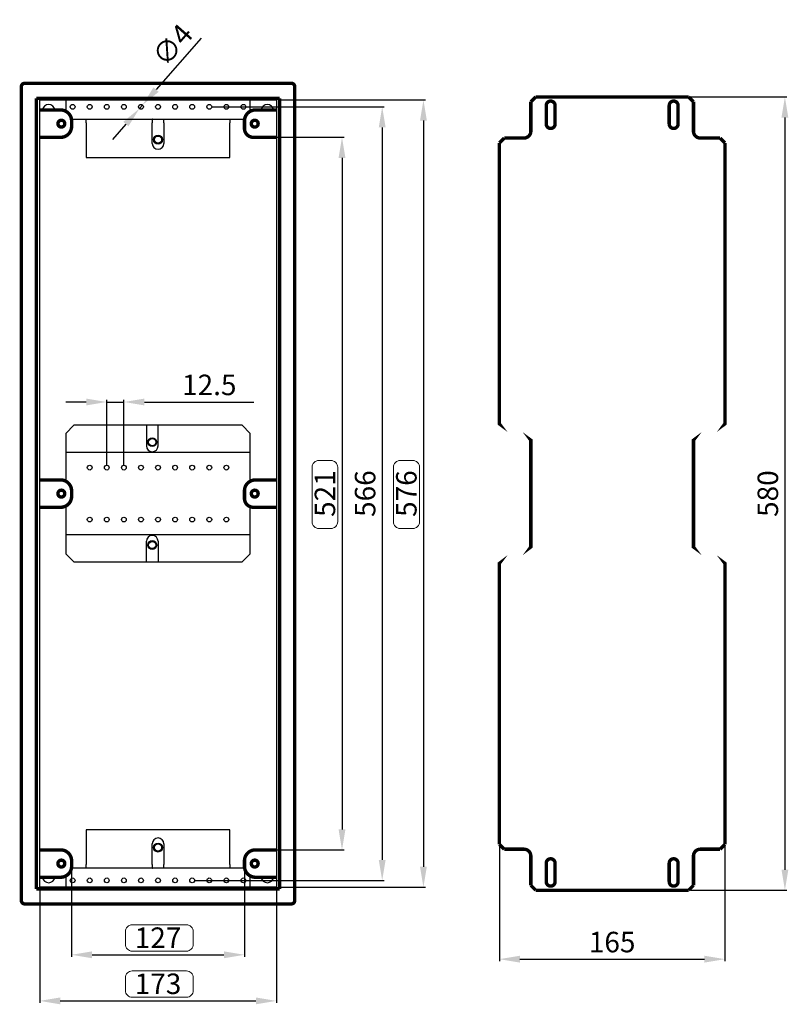
# Model space of a CAD drawing. Extents: x 3 to 1807, y 1 to 2276.
# Drawn here: x 1214 to 1776, y 1538 to 2258 of the extents above; entities that cross this region are included whole.
import ezdxf

# ---------------------------------------------------------------- set-up
doc = ezdxf.new("R2010")
doc.units = 0
doc.header["$MEASUREMENT"] = 0
doc.header["$PDMODE"] = 2
doc.header["$PDSIZE"] = -0.01
doc.layers.get('Defpoints').update_dxf_attribs({"linetype": 'CONTINUOUS'})
for name, color, linetype in [('COTAS', 7, 'CONTINUOUS'), ('V3L204', 7, 'CONTINUOUS'), ('V5L204', 7, 'CONTINUOUS')]:
    doc.layers.add(name, color=color, linetype=linetype)
doc.styles.get("Standard").update_dxf_attribs({"font": 'monotxt.shx'})
doc.dimstyles.new('DSTYLE1', dxfattribs={"dimtxt": 15, "dimasz": 3, "dimexe": 1, "dimexo": 0, "dimgap": 1.5, "dimtad": 1, "dimdec": 1, "dimlfac": 5, "dimrnd": 0.1, "dimzin": 11, "dimdsep": 46, "dimtxsty": 'STANDARD', "dimcen": 0.09, "dimadec": 0, "dimazin": 0, "dimtp": 1, "dimtm": 1, "dimtfac": 1, "dimtdec": 4, "dimtofl": 0, "dimtmove": 0, "dimatfit": 3, "dimfxl": 1, "dimtolj": 1, "dimtzin": 0, "dimarcsym": 0})

# ---------------------------------------------------------------- blocks, each defined once
blk = doc.blocks.new('*D39')
at = {"layer": 'COTAS', "color": 0, "linetype": 'Continuous', "lineweight": -2, "transparency": 16777216}
for p, q in [((1353.99, 2193.88), (1480.52, 2193.88)), ((1479.02, 2178.88), (1479.02, 1643.28)), ((1341.49, 1628.28), (1480.52, 1628.28))]:
    blk.add_line(p, q, dxfattribs=at)
at = {"layer": 'COTAS', "color": 0, "linetype": 'Continuous', "transparency": 16777216}
for points in [[(1476.52, 2178.88), (1481.52, 2178.88), (1479.02, 2193.88)], [(1476.52, 1643.28), (1481.52, 1643.28), (1479.02, 1628.28)]]:
    blk.add_solid(points, dxfattribs=at)
at = {"layer": 'Defpoints', "color": 0, "linetype": 'Continuous', "transparency": 16777216}
for p in [(1352.49, 2193.88), (1339.99, 1628.28), (1479.02, 1628.28)]:
    blk.add_point(p, dxfattribs=at)
at = {"layer": 'COTAS', "color": 0, "linetype": 'Continuous', "lineweight": 9, "transparency": 16777216, "insert": (1466.52, 1911.08), "char_height": 15, "attachment_point": 5, "rotation": 90}
blk.add_mtext('\\A1;566', dxfattribs=at)
blk = doc.blocks.new('*D40')
at = {"layer": 'COTAS', "color": 0, "linetype": 'Continuous', "lineweight": -2, "transparency": 16777216}
for p, q in [((1403.09, 2198.88), (1510.69, 2198.88)), ((1509.19, 2183.88), (1509.19, 1638.28)), ((1403.09, 1623.28), (1510.69, 1623.28))]:
    blk.add_line(p, q, dxfattribs=at)
at = {"layer": 'COTAS', "color": 0, "linetype": 'Continuous', "transparency": 16777216}
for points in [[(1506.69, 2183.88), (1511.69, 2183.88), (1509.19, 2198.88)], [(1506.69, 1638.28), (1511.69, 1638.28), (1509.19, 1623.28)]]:
    blk.add_solid(points, dxfattribs=at)
at = {"layer": 'Defpoints', "color": 0, "linetype": 'Continuous', "transparency": 16777216}
for p in [(1401.59, 2198.88), (1401.59, 1623.28), (1509.19, 1623.28)]:
    blk.add_point(p, dxfattribs=at)
at = {"layer": 'COTAS', "color": 0, "linetype": 'Continuous', "lineweight": 9, "transparency": 16777216, "insert": (1496.69, 1911.08), "char_height": 15, "attachment_point": 5, "rotation": 90}
blk.add_mtext('\\A1;576', dxfattribs=at)
blk = doc.blocks.new('*D43')
at = {"layer": 'COTAS', "color": 0, "linetype": 'Continuous', "lineweight": -2, "transparency": 16777216}
for p, q in [((1251.74, 1639.08), (1251.74, 1572.36)), ((1378.24, 1639.08), (1378.24, 1572.36)), ((1266.74, 1573.86), (1363.24, 1573.86))]:
    blk.add_line(p, q, dxfattribs=at)
at = {"layer": 'COTAS', "color": 0, "linetype": 'Continuous', "transparency": 16777216}
for points in [[(1266.74, 1576.36), (1266.74, 1571.36), (1251.74, 1573.86)], [(1363.24, 1576.36), (1363.24, 1571.36), (1378.24, 1573.86)]]:
    blk.add_solid(points, dxfattribs=at)
at = {"layer": 'Defpoints', "color": 0, "linetype": 'Continuous', "transparency": 16777216}
for p in [(1251.74, 1640.58), (1378.24, 1640.58), (1378.24, 1573.86)]:
    blk.add_point(p, dxfattribs=at)
at = {"layer": 'COTAS', "color": 0, "linetype": 'Continuous', "lineweight": 9, "transparency": 16777216, "insert": (1314.99, 1586.36), "char_height": 15, "attachment_point": 5}
blk.add_mtext('\\A1;127', dxfattribs=at)
blk = doc.blocks.new('*D44')
at = {"layer": 'COTAS', "color": 0, "linetype": 'Continuous', "lineweight": -2, "transparency": 16777216}
for p, q in [((1228.39, 1621.78), (1228.39, 1538.67)), ((1401.59, 1621.78), (1401.59, 1538.67)), ((1243.39, 1540.17), (1386.59, 1540.17))]:
    blk.add_line(p, q, dxfattribs=at)
at = {"layer": 'COTAS', "color": 0, "linetype": 'Continuous', "transparency": 16777216}
for points in [[(1243.39, 1542.67), (1243.39, 1537.67), (1228.39, 1540.17)], [(1386.59, 1542.67), (1386.59, 1537.67), (1401.59, 1540.17)]]:
    blk.add_solid(points, dxfattribs=at)
at = {"layer": 'Defpoints', "color": 0, "linetype": 'Continuous', "transparency": 16777216}
for p in [(1228.39, 1623.28), (1401.59, 1623.28), (1401.59, 1540.17)]:
    blk.add_point(p, dxfattribs=at)
at = {"layer": 'COTAS', "color": 0, "linetype": 'Continuous', "lineweight": 9, "transparency": 16777216, "insert": (1314.99, 1552.67), "char_height": 15, "attachment_point": 5}
blk.add_mtext('\\A1;173', dxfattribs=at)
blk = doc.blocks.new('*D45')
at = {"layer": 'COTAS', "color": 0, "linetype": 'Continuous', "lineweight": -2, "transparency": 16777216}
for p, q in [((1386.24, 2171.58), (1451.11, 2171.58)), ((1449.61, 2156.58), (1449.61, 1665.58)), ((1387.74, 1650.58), (1451.11, 1650.58))]:
    blk.add_line(p, q, dxfattribs=at)
at = {"layer": 'COTAS', "color": 0, "linetype": 'Continuous', "transparency": 16777216}
for points in [[(1447.11, 2156.58), (1452.11, 2156.58), (1449.61, 2171.58)], [(1447.11, 1665.58), (1452.11, 1665.58), (1449.61, 1650.58)]]:
    blk.add_solid(points, dxfattribs=at)
at = {"layer": 'Defpoints', "color": 0, "linetype": 'Continuous', "transparency": 16777216}
for p in [(1384.74, 2171.58), (1386.24, 1650.58), (1449.61, 1650.58)]:
    blk.add_point(p, dxfattribs=at)
at = {"layer": 'COTAS', "color": 0, "linetype": 'Continuous', "lineweight": 9, "transparency": 16777216, "insert": (1437.11, 1911.08), "char_height": 15, "attachment_point": 5, "rotation": 90}
blk.add_mtext('\\A1;521', dxfattribs=at)
blk = doc.blocks.new('*D53')
at = {"layer": 'COTAS', "color": 0, "linetype": 'Continuous', "lineweight": -2, "transparency": 16777216}
for p, q in [((1704.76, 2201.08), (1775.21, 2201.08)), ((1773.71, 2186.08), (1773.71, 1636.08)), ((1704.76, 1621.08), (1775.21, 1621.08))]:
    blk.add_line(p, q, dxfattribs=at)
at = {"layer": 'COTAS', "color": 0, "linetype": 'Continuous', "transparency": 16777216}
for points in [[(1771.21, 2186.08), (1776.21, 2186.08), (1773.71, 2201.08)], [(1771.21, 1636.08), (1776.21, 1636.08), (1773.71, 1621.08)]]:
    blk.add_solid(points, dxfattribs=at)
at = {"layer": 'Defpoints', "color": 0, "linetype": 'Continuous', "transparency": 16777216}
for p in [(1703.26, 2201.08), (1703.26, 1621.08), (1773.71, 1621.08)]:
    blk.add_point(p, dxfattribs=at)
at = {"layer": 'COTAS', "color": 0, "linetype": 'Continuous', "lineweight": 9, "transparency": 16777216, "insert": (1761.21, 1911.08), "char_height": 15, "attachment_point": 5, "rotation": 90}
blk.add_mtext('\\A1;580', dxfattribs=at)
blk = doc.blocks.new('*D54')
at = {"layer": 'COTAS', "color": 0, "linetype": 'Continuous', "lineweight": -2, "transparency": 16777216}
for p, q in [((1262.49, 1978.06), (1247.49, 1978.06)), ((1277.49, 1931.58), (1277.49, 1979.56)), ((1277.49, 1978.06), (1289.99, 1978.06)), ((1289.99, 1931.58), (1289.99, 1979.56)), ((1304.99, 1978.06), (1384.99, 1978.06))]:
    blk.add_line(p, q, dxfattribs=at)
at = {"layer": 'COTAS', "color": 0, "linetype": 'Continuous', "transparency": 16777216}
for points in [[(1262.49, 1980.56), (1262.49, 1975.56), (1277.49, 1978.06)], [(1304.99, 1980.56), (1304.99, 1975.56), (1289.99, 1978.06)]]:
    blk.add_solid(points, dxfattribs=at)
at = {"layer": 'Defpoints', "color": 0, "linetype": 'Continuous', "transparency": 16777216}
for p in [(1289.99, 1978.06), (1277.49, 1930.08), (1289.99, 1930.08)]:
    blk.add_point(p, dxfattribs=at)
at = {"layer": 'COTAS', "color": 0, "linetype": 'Continuous', "lineweight": 9, "transparency": 16777216, "insert": (1352.49, 1990.56), "char_height": 15, "attachment_point": 5}
blk.add_mtext('\\A1;12.5', dxfattribs=at)
blk = doc.blocks.new('*D55')
at = {"layer": 'COTAS', "color": 0, "linetype": 'Continuous', "lineweight": -2, "transparency": 16777216}
for p, q in [((1346.52, 2244.05), (1313.54, 2206.47)), ((1301.34, 2192.57), (1303.65, 2195.2)), ((1291.44, 2181.29), (1281.55, 2170.02))]:
    blk.add_line(p, q, dxfattribs=at)
at = {"layer": 'COTAS', "color": 0, "linetype": 'Continuous', "transparency": 16777216}
for points in [[(1311.66, 2208.12), (1315.42, 2204.82), (1303.65, 2195.2)], [(1289.57, 2182.94), (1293.32, 2179.64), (1301.34, 2192.57)]]:
    blk.add_solid(points, dxfattribs=at)
at = {"layer": 'Defpoints', "color": 0, "linetype": 'Continuous', "transparency": 16777216}
for p in [(1301.34, 2192.57), (1303.65, 2195.2)]:
    blk.add_point(p, dxfattribs=at)
at = {"layer": 'COTAS', "color": 0, "linetype": 'Continuous', "lineweight": 9, "transparency": 16777216, "insert": (1325.58, 2239.14), "char_height": 15, "attachment_point": 5, "rotation": 48.72967}
blk.add_mtext('\\A1;∅4', dxfattribs=at)
blk = doc.blocks.new('*D59')
at = {"layer": 'COTAS', "color": 0, "linetype": 'Continuous', "lineweight": -2, "transparency": 16777216}
for p, q in [((1564.79, 1653.12), (1564.79, 1569.18)), ((1729.79, 1653.12), (1729.79, 1569.18)), ((1579.79, 1570.68), (1714.79, 1570.68))]:
    blk.add_line(p, q, dxfattribs=at)
at = {"layer": 'COTAS', "color": 0, "linetype": 'Continuous', "lineweight": 9, "transparency": 16777216}
for points in [[(1579.79, 1573.18), (1579.79, 1568.18), (1564.79, 1570.68)], [(1714.79, 1573.18), (1714.79, 1568.18), (1729.79, 1570.68)]]:
    blk.add_solid(points, dxfattribs=at)
at = {"layer": 'Defpoints', "color": 0, "linetype": 'Continuous', "lineweight": 9, "transparency": 16777216}
for p in [(1564.79, 1654.62), (1729.79, 1654.62), (1729.79, 1570.68)]:
    blk.add_point(p, dxfattribs=at)
at = {"layer": 'COTAS', "color": 0, "linetype": 'Continuous', "lineweight": 9, "transparency": 16777216, "insert": (1647.29, 1583.18), "char_height": 15, "attachment_point": 5}
blk.add_mtext('\\A1;165', dxfattribs=at)

msp = doc.modelspace()

# ---------------------------------------------------------------- linework, layer by layer
at = {"layer": 'COTAS', "color": 1, "linetype": 'Continuous', "lineweight": 9}
for points in [[(1432.66, 1935.3), (1441.46, 1935.3, -0.414214), (1446.46, 1930.3), (1446.46, 1890.57, -0.414214), (1441.46, 1885.57), (1432.66, 1885.57, -0.414214), (1427.66, 1890.57), (1427.66, 1930.3, -0.414214)], [(1492.2, 1935.3), (1501.42, 1935.3, -0.414214), (1506.42, 1930.3), (1506.42, 1890.57, -0.414214), (1501.42, 1885.57), (1492.2, 1885.57, -0.414214), (1487.2, 1890.57), (1487.2, 1930.3, -0.414214)], [(1340.81, 1590.78), (1340.81, 1581.54, -0.414214), (1335.81, 1576.54), (1296.09, 1576.54, -0.414214), (1291.09, 1581.54), (1291.09, 1590.78, -0.414214), (1296.09, 1595.78), (1335.81, 1595.78, -0.414214)], [(1340.81, 1557.09), (1340.81, 1547.84, -0.414214), (1335.81, 1542.84), (1296.09, 1542.84, -0.414214), (1291.09, 1547.84), (1291.09, 1557.09, -0.414214), (1296.09, 1562.09), (1335.81, 1562.09, -0.414214)]]:
    msp.add_lwpolyline(points, format="xyb", close=True, dxfattribs=at)
at = {"layer": 'V3L204', "color": 160, "linetype": 'Continuous'}
for p, q in [((1228.39, 2198.88), (1401.59, 2198.88)), ((1228.39, 1623.28), (1228.39, 2198.88)), ((1401.59, 2198.88), (1401.59, 1623.28)), ((1401.59, 1623.28), (1228.39, 1623.28))]:
    msp.add_line(p, q, dxfattribs=at)
at = {"layer": 'V3L204', "color": 150, "linetype": 'Continuous'}
for p, q in [((1247.49, 2198.88), (1247.49, 2190.65)), ((1382.49, 2190.65), (1382.49, 2198.88)), ((1251.64, 2184.88), (1378.35, 2184.88)), ((1262.49, 2182.28), (1262.49, 2184.88)), ((1262.49, 2182.28), (1262.49, 2156.88)), ((1310.74, 2184.81), (1310.74, 2182.28)), ((1310.74, 2167.13), (1310.74, 2182.28)), ((1319.24, 2182.28), (1319.24, 2184.81)), ((1319.24, 2182.28), (1319.24, 2167.13)), ((1367.49, 2184.88), (1367.49, 2182.28)), ((1367.49, 2156.88), (1367.49, 2182.28)), ((1262.49, 2156.88), (1367.49, 2156.88)), ((1306.49, 1961.08), (1306.49, 1945.93)), ((1314.99, 1945.93), (1314.99, 1961.08)), ((1382.49, 1941.08), (1247.49, 1941.08)), ((1247.49, 1881.08), (1382.49, 1881.08)), ((1306.49, 1861.08), (1306.49, 1876.23)), ((1314.99, 1876.23), (1314.99, 1861.08)), ((1367.49, 1665.28), (1262.49, 1665.28)), ((1262.49, 1665.28), (1262.49, 1639.88)), ((1367.49, 1639.88), (1367.49, 1665.28)), ((1310.74, 1639.88), (1310.74, 1655.03)), ((1319.24, 1655.03), (1319.24, 1639.88)), ((1378.35, 1637.28), (1251.64, 1637.28)), ((1262.49, 1637.28), (1262.49, 1639.88)), ((1310.74, 1639.88), (1310.74, 1637.36)), ((1319.24, 1637.36), (1319.24, 1639.88)), ((1367.49, 1639.88), (1367.49, 1637.28)), ((1247.49, 1631.52), (1247.49, 1623.28)), ((1382.49, 1623.28), (1382.49, 1631.52))]:
    msp.add_line(p, q, dxfattribs=at)
at = {"layer": 'V3L204', "color": 160, "linetype": 'Continuous', "const_width": 2.5}
for points in [[(1217.39, 2211.08, 0.414214), (1214.99, 2208.68)], [(1414.99, 2208.68, 0.414214), (1412.59, 2211.08)], [(1251.74, 2183.58, 0.414214), (1243.74, 2191.58)], [(1386.24, 2191.58, 0.414214), (1378.24, 2183.58)], [(1246.74, 2181.58, 1), (1241.74, 2181.58, 1), (1246.74, 2181.58)], [(1388.24, 2181.58, 1), (1383.24, 2181.58, 1), (1388.24, 2181.58)], [(1243.74, 2171.58, 0.414214), (1251.74, 2179.58)], [(1378.24, 2178.08, 0.414214), (1384.74, 2171.58)], [(1251.74, 1913.08, 0.414214), (1243.74, 1921.08)], [(1386.24, 1921.08, 0.414214), (1378.24, 1913.08)], [(1246.74, 1911.08, 1), (1241.74, 1911.08, 1), (1246.74, 1911.08)], [(1243.74, 1901.08, 0.414214), (1251.74, 1909.08)], [(1378.24, 1907.58, 0.414214), (1384.74, 1901.08)], [(1388.24, 1911.08, 1), (1383.24, 1911.08, 1), (1388.24, 1911.08)], [(1251.74, 1642.58, 0.414214), (1243.74, 1650.58)], [(1386.24, 1650.58, 0.414214), (1378.24, 1642.58)], [(1246.74, 1640.58, 1), (1241.74, 1640.58, 1), (1246.74, 1640.58)], [(1388.24, 1640.58, 1), (1383.24, 1640.58, 1), (1388.24, 1640.58)], [(1243.74, 1630.58, 0.414214), (1251.74, 1638.58)], [(1378.24, 1638.58, 0.414214), (1386.24, 1630.58)], [(1214.99, 1613.48, 0.414214), (1217.39, 1611.08)], [(1412.59, 1611.08, 0.414214), (1414.99, 1613.48)]]:
    msp.add_lwpolyline(points, format="xyb", dxfattribs=at)
for points in [[(1217.39, 2211.08), (1412.59, 2211.08)], [(1214.99, 1613.48), (1214.99, 2208.68)], [(1414.99, 2208.68), (1414.99, 1613.48)], [(1225.99, 2200.08), (1403.99, 2200.08)], [(1225.99, 1622.08), (1225.99, 2200.08)], [(1403.99, 2200.08), (1403.99, 1622.08)], [(1243.74, 2191.58), (1228.39, 2191.58)], [(1401.59, 2191.58), (1386.24, 2191.58)], [(1251.74, 2179.58), (1251.74, 2183.58)], [(1378.24, 2183.58), (1378.24, 2178.08)], [(1228.39, 2171.58), (1243.74, 2171.58)], [(1384.74, 2171.58), (1401.59, 2171.58)], [(1243.74, 1921.08), (1228.39, 1921.08)], [(1401.59, 1921.08), (1386.24, 1921.08)], [(1251.74, 1913.08), (1251.74, 1907.58)], [(1378.24, 1913.08), (1378.24, 1907.58)], [(1228.39, 1901.08), (1243.74, 1901.08)], [(1384.74, 1901.08), (1401.59, 1901.08)], [(1243.74, 1650.58), (1228.39, 1650.58)], [(1401.59, 1650.58), (1386.24, 1650.58)], [(1251.74, 1638.58), (1251.74, 1642.58)], [(1378.24, 1642.58), (1378.24, 1638.58)], [(1228.39, 1630.58), (1243.74, 1630.58)], [(1386.24, 1630.58), (1401.59, 1630.58)], [(1403.99, 1622.08), (1225.99, 1622.08)], [(1412.59, 1611.08), (1217.39, 1611.08)]]:
    msp.add_lwpolyline(points, dxfattribs=at)
at = {"layer": 'V3L204', "color": 150, "linetype": 'Continuous'}
for points in [[(1382.49, 1920.15), (1382.49, 1955.08), (1376.49, 1961.08), (1253.49, 1961.08), (1247.49, 1955.08), (1247.49, 1920.15)], [(1247.49, 1902.02), (1247.49, 1867.08), (1253.49, 1861.08), (1376.49, 1861.08), (1382.49, 1867.08), (1382.49, 1901.48)]]:
    msp.add_lwpolyline(points, dxfattribs=at)
for centre in [(1252.49, 2193.88), (1264.99, 2193.88), (1277.49, 2193.88), (1289.99, 2193.88), (1302.49, 2193.88), (1314.99, 2193.88), (1327.49, 2193.88), (1339.99, 2193.88), (1352.49, 2193.88), (1364.99, 2193.88), (1377.49, 2193.88), (1264.99, 1930.08), (1277.49, 1930.08), (1289.99, 1930.08), (1302.49, 1930.08), (1314.99, 1930.08), (1327.49, 1930.08), (1339.99, 1930.08), (1352.49, 1930.08), (1364.99, 1930.08), (1264.99, 1892.08), (1277.49, 1892.08), (1289.99, 1892.08), (1302.49, 1892.08), (1314.99, 1892.08), (1327.49, 1892.08), (1339.99, 1892.08), (1352.49, 1892.08), (1364.99, 1892.08), (1252.49, 1628.28), (1264.99, 1628.28), (1277.49, 1628.28), (1289.99, 1628.28), (1302.49, 1628.28), (1314.99, 1628.28), (1327.49, 1628.28), (1339.99, 1628.28), (1352.49, 1628.28), (1364.99, 1628.28), (1377.49, 1628.28)]:
    msp.add_circle(centre, 1.75, dxfattribs=at)
at = {"layer": 'V3L204', "color": 30, "linetype": 'Continuous'}
for centre in [(1314.99, 2169.88), (1310.74, 1948.68), (1310.74, 1873.48), (1314.99, 1652.28)]:
    msp.add_circle(centre, 3.25, dxfattribs=at)
at = {"layer": 'V3L204', "color": 1, "linetype": 'Continuous'}
for centre, radius in [((1314.99, 2169.88), 3), ((1314.99, 2169.88), 2.65), ((1310.74, 1948.68), 3), ((1310.74, 1948.68), 2.65), ((1310.74, 1873.48), 3), ((1310.74, 1873.48), 2.65), ((1314.99, 1652.28), 3), ((1314.99, 1652.28), 2.65)]:
    msp.add_circle(centre, radius, dxfattribs=at)
at = {"layer": 'V3L204', "color": 160, "linetype": 'Continuous'}
for centre, start, end in [((1234.99, 2191.08), 6.37937, 173.62063), ((1394.99, 2191.08), 6.37937, 173.62063), ((1234.99, 1631.08), 186.37937, 353.62063), ((1394.99, 1631.08), 186.37937, 353.62063)]:
    msp.add_arc(centre, 4.5, start, end, dxfattribs=at)
at = {"layer": 'V3L204', "color": 150, "linetype": 'Continuous'}
for centre, start, end in [((1314.99, 2167.13), 180, 0), ((1310.74, 1945.93), 180, 360), ((1310.74, 1876.23), 0, 180), ((1314.99, 1655.03), 0, 180)]:
    msp.add_arc(centre, 4.25, start, end, dxfattribs=at)
for points, knots in [([(1310.85, 2184.88), (1310.84, 2184.88), (1310.81, 2184.88), (1310.79, 2184.87), (1310.77, 2184.86), (1310.76, 2184.85), (1310.75, 2184.84), (1310.75, 2184.83), (1310.74, 2184.82), (1310.74, 2184.81), (1310.74, 2184.81)], [0, 0, 0, 0, 0.20435, 0.350632, 0.526864, 0.669163, 0.777393, 0.851231, 0.913029, 1, 1, 1, 1]), ([(1319.24, 2184.81), (1319.24, 2184.82), (1319.24, 2184.83), (1319.23, 2184.85), (1319.22, 2184.87), (1319.2, 2184.87), (1319.18, 2184.88), (1319.17, 2184.88), (1319.15, 2184.88), (1319.14, 2184.88), (1319.14, 2184.88)], [0, 0, 0, 0, 0.20232, 0.345357, 0.515745, 0.655091, 0.763925, 0.842624, 0.90819, 1, 1, 1, 1]), ([(1310.74, 1637.36), (1310.74, 1637.35), (1310.75, 1637.33), (1310.76, 1637.31), (1310.77, 1637.3), (1310.79, 1637.29), (1310.8, 1637.29), (1310.82, 1637.28), (1310.83, 1637.28), (1310.84, 1637.28), (1310.85, 1637.28)], [0, 0, 0, 0, 0.20232, 0.345357, 0.515745, 0.655091, 0.763925, 0.842624, 0.90819, 1, 1, 1, 1]), ([(1319.14, 1637.28), (1319.15, 1637.28), (1319.17, 1637.28), (1319.2, 1637.29), (1319.22, 1637.3), (1319.23, 1637.31), (1319.24, 1637.33), (1319.24, 1637.34), (1319.24, 1637.35), (1319.24, 1637.35), (1319.24, 1637.36)], [0, 0, 0, 0, 0.20435, 0.350632, 0.526864, 0.669163, 0.777393, 0.851231, 0.913029, 1, 1, 1, 1])]:
    msp.add_open_spline(points, degree=3, knots=knots, dxfattribs=at)
at = {"layer": 'V5L204', "color": 40, "linetype": 'Continuous', "const_width": 2.5}
for points in [[(1591.33, 2201.08), (1587.79, 2197.55)], [(1587.79, 2197.55), (1587.79, 2176.08)], [(1703.26, 2201.08), (1591.33, 2201.08)], [(1599.04, 2181.33), (1599.04, 2194.83)], [(1605.54, 2194.83), (1605.54, 2181.33)], [(1689.04, 2181.33), (1689.04, 2194.83)], [(1695.54, 2194.83), (1695.54, 2181.33)], [(1706.79, 2197.55), (1703.26, 2201.08)], [(1706.79, 2176.08), (1706.79, 2197.55)], [(1568.33, 2171.08), (1564.79, 2167.55)], [(1582.79, 2171.08), (1568.33, 2171.08)], [(1726.26, 2171.08), (1711.79, 2171.08)], [(1729.79, 2167.55), (1726.26, 2171.08)], [(1564.79, 1654.62), (1568.33, 1651.08)], [(1726.26, 1651.08), (1729.79, 1654.62)], [(1568.33, 1651.08), (1582.79, 1651.08)], [(1711.79, 1651.08), (1726.26, 1651.08)], [(1587.79, 1646.08), (1587.79, 1624.62)], [(1599.04, 1627.33), (1599.04, 1640.83)], [(1605.54, 1640.83), (1605.54, 1627.33)], [(1689.04, 1627.33), (1689.04, 1640.83)], [(1695.54, 1640.83), (1695.54, 1627.33)], [(1706.79, 1624.62), (1706.79, 1646.08)], [(1587.79, 1624.62), (1591.33, 1621.08)], [(1591.33, 1621.08), (1703.26, 1621.08)], [(1703.26, 1621.08), (1706.79, 1624.62)]]:
    msp.add_lwpolyline(points, dxfattribs=at)
for points in [[(1605.54, 2194.83, 1), (1599.04, 2194.83)], [(1695.54, 2194.83, 1), (1689.04, 2194.83)], [(1599.04, 2181.33, 1), (1605.54, 2181.33)], [(1689.04, 2181.33, 1), (1695.54, 2181.33)], [(1582.79, 2171.08, 0.414214), (1587.79, 2176.08)], [(1706.79, 2176.08, 0.414214), (1711.79, 2171.08)], [(1587.79, 1646.08, 0.414214), (1582.79, 1651.08)], [(1711.79, 1651.08, 0.414214), (1706.79, 1646.08)], [(1605.54, 1640.83, 1), (1599.04, 1640.83)], [(1695.54, 1640.83, 1), (1689.04, 1640.83)], [(1599.04, 1627.33, 1), (1605.54, 1627.33)], [(1689.04, 1627.33, 1), (1695.54, 1627.33)]]:
    msp.add_lwpolyline(points, format="xyb", dxfattribs=at)
at = {"layer": 'V5L204', "color": 40, "linetype": 'Continuous'}
for points in [[(1564.79, 2167.55, 2.5, 2.5, 0), (1564.79, 1962.08, 2.5, 0, 0), (1570.79, 1956.08, 0, 0, 0), (1581.79, 1956.08, 0, 2.5, 0), (1587.79, 1950.08, 2.5, 2.5, 0), (1587.79, 1872.08, 2.5, 0, 0), (1581.79, 1866.08, 0, 0, 0), (1570.79, 1866.08, 0, 2.5, 0), (1564.79, 1860.08, 2.5, 2.5, 0), (1564.79, 1654.62, 2.5, 2.5, 0)], [(1729.79, 2167.55, 2.5, 2.5, 0), (1729.79, 1962.08, 2.5, 0, 0), (1723.79, 1956.08, 0, 0, 0), (1712.79, 1956.08, 0, 2.5, 0), (1706.79, 1950.08, 2.5, 2.5, 0), (1706.79, 1872.08, 2.5, 0, 0), (1712.79, 1866.08, 0, 0, 0), (1723.79, 1866.08, 0, 2.5, 0), (1729.79, 1860.08, 2.5, 2.5, 0), (1729.79, 1654.62, 2.5, 2.5, 0)]]:
    msp.add_lwpolyline(points, format="xyseb", dxfattribs=at)

# ---------------------------------------------------------------- dimensions: what is measured, and where the dimension line sits
at = {"layer": 'COTAS', "color": 1, "linetype": 'Continuous', "lineweight": 9}
dim = msp.add_diameter_dim_2p(p1=(1301.34, 2192.57), p2=(1303.65, 2195.2), dimstyle='DSTYLE1', override={"dimasz": 15, "dimexe": 1.5, "dimexo": 1.5, "dimgap": 5, "dimdec": 0, "dimlfac": 1, "dimrnd": 0, "dimzin": 0, "dimcen": 1.5, "dimtp": 0.005, "dimtm": -0.005, "dimtdec": 0, "dimtofl": 1}, dxfattribs=at)
dim.commit()
dim.dimension.update_dxf_attribs({"geometry": '*D55', "text_midpoint": (1325.58, 2239.14)})
for base, p1, p2, picture, middle in [((1509.19, 1623.28), (1401.59, 2198.88), (1401.59, 1623.28), '*D40', (1509.19, 1911.08)), ((1479.02, 1628.28), (1352.49, 2193.88), (1339.99, 1628.28), '*D39', (1479.02, 1911.08))]:
    dim = msp.add_linear_dim(base=base, p1=p1, p2=p2, angle=90, dimstyle='DSTYLE1', override={"dimasz": 15, "dimexe": 1.5, "dimexo": 1.5, "dimgap": 5, "dimdec": 0, "dimlfac": 1, "dimrnd": 0, "dimzin": 0, "dimcen": 1.5, "dimtp": 0.005, "dimtm": -0.005, "dimtdec": 0, "dimtofl": 1}, dxfattribs=at)
    dim.commit()
    dim.dimension.update_dxf_attribs({"geometry": picture, "text_midpoint": middle, "dimtype": 160})
for base, p1, p2, picture, middle in [((1773.71, 1621.08), (1703.26, 2201.08), (1703.26, 1621.08), '*D53', (1761.21, 1911.08)), ((1449.61, 1650.58), (1384.74, 2171.58), (1386.24, 1650.58), '*D45', (1437.11, 1911.08))]:
    dim = msp.add_linear_dim(base=base, p1=p1, p2=p2, angle=90, dimstyle='DSTYLE1', override={"dimasz": 15, "dimexe": 1.5, "dimexo": 1.5, "dimgap": 5, "dimdec": 0, "dimlfac": 1, "dimrnd": 0, "dimzin": 0, "dimcen": 1.5, "dimtp": 0.005, "dimtm": -0.005, "dimtdec": 0, "dimtofl": 1}, dxfattribs=at)
    dim.commit()
    dim.dimension.update_dxf_attribs({"geometry": picture, "text_midpoint": middle})
for base, p1, p2, override, picture, middle in [((1289.99, 1978.06), (1277.49, 1930.08), (1289.99, 1930.08), {"dimasz": 15, "dimexe": 1.5, "dimexo": 1.5, "dimgap": 5, "dimlfac": 1, "dimrnd": 0, "dimzin": 0, "dimcen": 1.5, "dimtp": 0.005, "dimtm": -0.005, "dimtdec": 0, "dimtofl": 1}, '*D54', (1352.49, 1990.56)), ((1729.79, 1570.68), (1564.79, 1654.62), (1729.79, 1654.62), {"dimasz": 15, "dimexe": 1.5, "dimexo": 1.5, "dimgap": 5, "dimdec": 0, "dimlfac": 1, "dimrnd": 0, "dimzin": 0, "dimcen": 1.5, "dimtp": 0.005, "dimtm": -0.005, "dimtdec": 0, "dimtofl": 1}, '*D59', (1647.29, 1583.18)), ((1378.2435, 1573.86226826), (1251.7435, 1640.58309247), (1378.2435, 1640.58309247), {"dimasz": 15, "dimexe": 1.5, "dimexo": 1.5, "dimgap": 5, "dimdec": 0, "dimlfac": 1, "dimrnd": 0, "dimzin": 0, "dimcen": 1.5, "dimtp": 0.005, "dimtm": -0.005, "dimtdec": 0, "dimtofl": 1}, '*D43', (1314.9935, 1586.36226826)), ((1401.59, 1540.17), (1228.39, 1623.28), (1401.59, 1623.28), {"dimasz": 15, "dimexe": 1.5, "dimexo": 1.5, "dimgap": 5, "dimdec": 0, "dimlfac": 1, "dimrnd": 0, "dimzin": 0, "dimcen": 1.5, "dimtp": 0.005, "dimtm": -0.005, "dimtdec": 0, "dimtofl": 1}, '*D44', (1314.99, 1552.67))]:
    dim = msp.add_linear_dim(base=base, p1=p1, p2=p2, dimstyle='DSTYLE1', override=override, dxfattribs=at)
    dim.commit()
    dim.dimension.update_dxf_attribs({"geometry": picture, "text_midpoint": middle})

doc.saveas('drawing.dxf')
